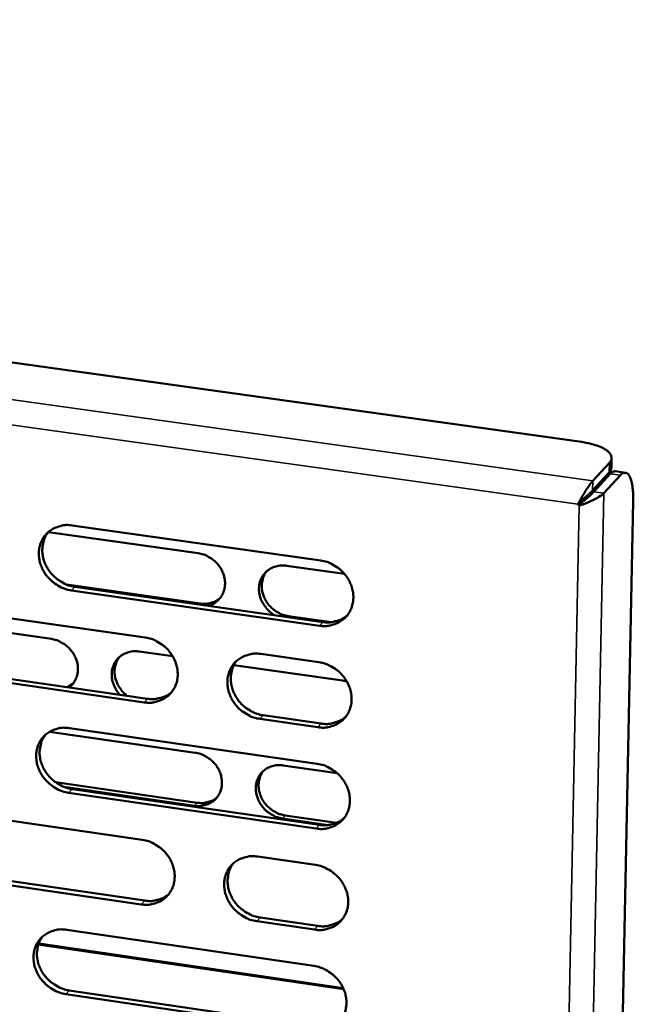
# Model space of a CAD drawing. Units: millimetres. Extents: x 65 to 5898, y 100 to 4100.
# Drawn here: x 5295 to 5348, y 2698 to 2783 of the extents above; entities that cross this region are included whole.
import ezdxf

# ---------------------------------------------------------------- set-up
doc = ezdxf.new("R2010")
doc.units = ezdxf.units.MM
doc.header["$LTSCALE"] = 20
doc.layers.add('Visible (ISO)', color=7, linetype='Continuous', lineweight=50)
doc.layers.add('Visible Narrow (ISO)', color=7, linetype='Continuous', lineweight=35)

msp = doc.modelspace()

# ---------------------------------------------------------------- linework, layer by layer
at = {"layer": 'Visible (ISO)'}
for p, q in [((5083.045, 2782.923), (5343.626, 2746.597)), ((5346.205, 2744.384), (5346.222, 2745.228)), ((5346.032, 2744.81), (5344.607, 2743.262)), ((5344.591, 2742.417), (5346.015, 2743.966)), ((5344.69, 2742.303), (5346.115, 2743.852)), ((5345.555, 2742.182), (5346.978, 2743.732)), ((5346.561, 2744.078), (5347.424, 2743.958)), ((5348.089, 2741.508), (5343.265, 2505.83)), ((5343.333, 2741.244), (5343.551, 2741.481)), ((5343.433, 2741.13), (5343.333, 2741.244)), ((5343.718, 2741.44), (5343.433, 2741.13)), ((5343.621, 2741.552), (5343.718, 2741.44)), ((5299.81, 2739.421), (5321.189, 2736.399)), ((5297.752, 2738.851), (5310.657, 2737.025)), ((5318.253, 2735.951), (5323.237, 2735.246)), ((5299.322, 2734.332), (5310.829, 2732.697)), ((5300.03, 2734.143), (5321.386, 2731.108)), ((5321.095, 2730.796), (5299.733, 2733.833)), ((5284.823, 2732.813), (5306.082, 2729.781)), ((5282.535, 2731.861), (5298.009, 2729.651)), ((5318.418, 2731.619), (5322.102, 2731.095)), ((5305.567, 2728.572), (5308.455, 2728.16)), ((5316.049, 2728.36), (5321.043, 2727.648)), ((5306.001, 2724.202), (5284.759, 2727.249)), ((5285.059, 2727.561), (5306.296, 2724.516)), ((5313.722, 2727.408), (5323.073, 2726.072)), ((5299.404, 2725.504), (5299.881, 2725.81)), ((5323.073, 2726.072), (5323.441, 2725.991)), ((5316.252, 2723.088), (5321.241, 2722.373)), ((5320.95, 2722.058), (5315.96, 2722.774)), ((5297.863, 2721.674), (5310.397, 2719.869)), ((5299.572, 2721.986), (5320.897, 2718.918)), ((5317.974, 2718.779), (5322.601, 2718.112)), ((5298.361, 2717.332), (5310.568, 2715.567)), ((5310.328, 2715.309), (5299.072, 2716.937)), ((5320.805, 2713.342), (5299.496, 2716.426)), ((5299.792, 2716.741), (5321.095, 2713.659)), ((5284.623, 2715.454), (5305.829, 2712.376)), ((5321.822, 2713.646), (5317.9, 2714.213)), ((5318.139, 2714.473), (5322.547, 2713.835)), ((5315.771, 2710.933), (5320.752, 2710.21)), ((5305.749, 2706.824), (5284.559, 2709.917)), ((5284.859, 2710.233), (5306.043, 2707.142)), ((5320.66, 2704.648), (5315.682, 2705.375)), ((5315.974, 2705.693), (5320.95, 2704.967)), ((5299.336, 2704.638), (5320.608, 2701.523)), ((5296.926, 2703.458), (5323.127, 2699.615)), ((5299.556, 2699.424), (5320.805, 2696.297)), ((5320.515, 2695.975), (5299.26, 2699.104))]:
    msp.add_line(p, q, dxfattribs=at)
at = {"layer": 'Visible (ISO)', "flags": 128}
for points in [[(5343.626, 2746.597, -0.017248), (5344.178, 2746.509, -0.027828), (5344.514, 2746.424, -0.004434), (5345.1, 2746.235, -0.015846), (5345.262, 2746.175, -0.030298), (5345.518, 2746.052, -0.024497), (5345.817, 2745.867, -0.052919), (5345.998, 2745.712, -0.052787), (5346.143, 2745.521, -0.086066), (5346.196, 2745.385, -0.055242), (5346.216, 2745.161, -0.116543), (5346.173, 2744.99, -0.089104), (5346.032, 2744.81)], [(5346.015, 2743.966, 0.048978), (5346.095, 2744.062, 0.048978), (5346.155, 2744.172, 0.042934), (5346.189, 2744.276, 0.042934), (5346.205, 2744.384)], [(5346.561, 2744.078, 0.051847), (5346.45, 2744.068, 0.051847), (5346.344, 2744.036, 0.069116), (5346.216, 2743.96, 0.069116), (5346.115, 2743.852)], [(5346.978, 2743.732, -0.108891), (5347.116, 2743.883, -0.126908), (5347.282, 2743.945, -0.063201), (5347.464, 2743.942, -0.113627), (5347.56, 2743.905, -0.074875), (5347.688, 2743.787, -0.064359), (5347.793, 2743.613, -0.024634), (5347.905, 2743.325, -0.0315), (5347.966, 2743.091, -0.01355), (5347.992, 2742.936, -0.003725), (5348.067, 2742.372, -0.024839), (5348.092, 2742.04, -0.015537), (5348.089, 2741.508)], [(5344.591, 2742.417, -0.004159), (5344.449, 2742.276, -0.010307), (5344.39, 2742.222, -0.000392), (5344.272, 2742.116, -0.000221), (5344.062, 2741.929, -0.005822), (5343.929, 2741.814, -0.0032), (5343.684, 2741.609)], [(5344.69, 2742.303, -0.004204), (5344.537, 2742.152, -0.010408), (5344.473, 2742.092, -0.00041), (5344.343, 2741.977, -0.000238), (5344.117, 2741.777, -0.006029), (5343.978, 2741.657, -0.003278), (5343.718, 2741.44)], [(5299.733, 2733.833, -0.035148), (5299.185, 2733.955, -0.055751), (5298.858, 2734.094, -0.015456), (5298.303, 2734.429, -0.034745), (5298.072, 2734.603, -0.034371), (5297.739, 2734.934, -0.034197), (5297.452, 2735.31, -0.03592), (5297.228, 2735.71, -0.035277), (5297.06, 2736.145, -0.038747), (5296.963, 2736.577, -0.03788), (5296.932, 2737.028, -0.042112), (5296.971, 2737.452, -0.041377), (5297.082, 2737.872, -0.044652), (5297.256, 2738.25, -0.044315), (5297.496, 2738.594, -0.044903), (5297.791, 2738.887, -0.045045), (5298.133, 2739.123, -0.042605), (5298.382, 2739.237, -0.020284), (5298.93, 2739.408, -0.062054), (5299.284, 2739.458, -0.041953), (5299.81, 2739.421)], [(5297.758, 2738.859, 0.041796), (5297.482, 2738.439, 0.064528), (5297.364, 2738.134, 0.020404), (5297.251, 2737.575, 0.041532), (5297.23, 2737.295, 0.037374), (5297.266, 2736.848, 0.038232), (5297.368, 2736.421, 0.034878), (5297.539, 2735.991, 0.035501), (5297.765, 2735.597, 0.033867), (5298.051, 2735.227, 0.034026), (5298.383, 2734.901, 0.034433), (5298.611, 2734.731, 0.015203), (5299.163, 2734.4, 0.055348), (5299.487, 2734.264, 0.034826), (5300.03, 2734.143)], [(5310.657, 2737.025, -0.033908), (5311.093, 2736.93, -0.054174), (5311.351, 2736.823, -0.014495), (5311.797, 2736.562, -0.03355), (5311.978, 2736.431, -0.03311), (5312.248, 2736.175, -0.032979), (5312.483, 2735.885, -0.034412), (5312.672, 2735.574, -0.033842), (5312.819, 2735.235, -0.036886), (5312.912, 2734.895, -0.03607), (5312.955, 2734.539, -0.039961), (5312.945, 2734.2, -0.039206), (5312.88, 2733.86, -0.042544), (5312.766, 2733.551, -0.042128), (5312.6, 2733.262, -0.043323), (5312.464, 2733.097, -0.020964), (5312.141, 2732.796, -0.0642), (5311.918, 2732.65, -0.042874), (5311.545, 2732.507)], [(5317.226, 2731.699, -0.033371), (5316.849, 2731.956, -0.05259), (5316.641, 2732.157, -0.014053), (5316.318, 2732.565, -0.033153), (5316.198, 2732.751, -0.035295), (5316.045, 2733.076, -0.03459), (5315.938, 2733.427, -0.0381), (5315.885, 2733.769, -0.037262), (5315.884, 2734.123, -0.041121), (5315.936, 2734.454, -0.040466), (5316.042, 2734.778, -0.043105), (5316.195, 2735.069, -0.042852), (5316.397, 2735.331, -0.042925), (5316.64, 2735.554, -0.043139), (5316.917, 2735.732, -0.04061), (5317.113, 2735.816, -0.01878), (5317.555, 2735.945, -0.0599), (5317.834, 2735.981, -0.040061), (5318.253, 2735.951)], [(5321.189, 2736.399, -0.035182), (5321.741, 2736.276, -0.055751), (5322.07, 2736.137, -0.015485), (5322.628, 2735.8, -0.03479), (5322.861, 2735.626, -0.034532), (5323.196, 2735.294, -0.034334), (5323.483, 2734.916, -0.036131), (5323.708, 2734.515, -0.035488), (5323.876, 2734.077, -0.038962), (5323.972, 2733.644, -0.038123), (5324.002, 2733.191, -0.042256), (5323.96, 2732.765, -0.04157), (5323.847, 2732.345, -0.044641), (5323.67, 2731.966, -0.04436), (5323.427, 2731.622, -0.044723), (5323.129, 2731.327, -0.044917), (5322.784, 2731.092, -0.042349), (5322.533, 2730.978, -0.020124), (5321.981, 2730.807, -0.061783), (5321.625, 2730.758, -0.041721), (5321.095, 2730.796)], [(5316.539, 2735.471, 0.041558), (5316.316, 2735.125, 0.064209), (5316.222, 2734.875, 0.020204), (5316.133, 2734.416, 0.041309), (5316.117, 2734.188, 0.037251), (5316.149, 2733.823, 0.038095), (5316.234, 2733.474, 0.034787), (5316.376, 2733.124, 0.035407), (5316.562, 2732.803, 0.033755), (5316.797, 2732.502, 0.033926), (5317.069, 2732.236, 0.034258), (5317.255, 2732.099, 0.015053), (5317.708, 2731.829, 0.055075), (5317.973, 2731.718, 0.034638), (5318.418, 2731.619)], [(5310.829, 2732.697, 0.035641), (5311.208, 2732.667, 0.054725), (5311.455, 2732.692, 0.01539), (5311.758, 2732.767, 0.016332), (5312.038, 2732.855, 0.058159), (5312.245, 2732.956, 0.036768), (5312.535, 2733.174)], [(5321.386, 2731.108, 0.035932), (5321.855, 2731.071, 0.055073), (5322.161, 2731.103, 0.015611), (5322.535, 2731.196, 0.01657), (5322.881, 2731.306, 0.058545), (5323.136, 2731.432, 0.037075), (5323.494, 2731.704)], [(5306.082, 2729.781, -0.035117), (5306.632, 2729.658, -0.055696), (5306.959, 2729.519, -0.01544), (5307.515, 2729.183, -0.034716), (5307.746, 2729.01, -0.034405), (5308.08, 2728.678, -0.034215), (5308.366, 2728.302, -0.036003), (5308.591, 2727.902, -0.035352), (5308.759, 2727.466, -0.038872), (5308.855, 2727.035, -0.038013), (5308.885, 2726.584, -0.04225), (5308.845, 2726.16, -0.041541), (5308.733, 2725.742, -0.044743), (5308.558, 2725.365, -0.044445), (5308.318, 2725.022, -0.044891), (5308.022, 2724.729, -0.045078), (5307.68, 2724.495, -0.042494), (5307.43, 2724.382, -0.020214), (5306.881, 2724.213, -0.061902), (5306.527, 2724.164, -0.041844), (5306.001, 2724.202)], [(5298.009, 2729.651, -0.033388), (5298.437, 2729.557, -0.053534), (5298.69, 2729.453, -0.014103), (5299.131, 2729.198, -0.033036), (5299.308, 2729.072, -0.032517), (5299.575, 2728.822, -0.03241), (5299.809, 2728.539, -0.033728), (5299.999, 2728.236, -0.033178), (5300.148, 2727.904, -0.036107), (5300.246, 2727.572, -0.035291), (5300.297, 2727.222, -0.039145), (5300.295, 2726.888, -0.038357), (5300.24, 2726.552, -0.041831), (5300.173, 2726.351, -0.02024), (5299.985, 2725.955, -0.064027), (5299.838, 2725.747, -0.04181), (5299.552, 2725.483)], [(5303.912, 2724.857, -0.034206), (5303.633, 2725.202, -0.053038), (5303.494, 2725.452, -0.014573), (5303.313, 2725.916, -0.034193), (5303.255, 2726.12, -0.037753), (5303.211, 2726.457, -0.036906), (5303.218, 2726.804, -0.040739), (5303.275, 2727.127, -0.040087), (5303.385, 2727.441, -0.042648), (5303.539, 2727.724, -0.042405), (5303.741, 2727.977, -0.042402), (5303.982, 2728.194, -0.042631), (5304.255, 2728.365, -0.040069), (5304.447, 2728.445, -0.018357), (5304.882, 2728.569, -0.059274), (5305.156, 2728.603, -0.039534), (5305.567, 2728.572)], [(5303.87, 2728.102, 0.036698), (5303.671, 2727.802, 0.058074), (5303.583, 2727.592, 0.016274), (5303.482, 2727.189, 0.036593), (5303.455, 2727.006, 0.033339), (5303.455, 2726.691, 0.034122), (5303.496, 2726.386, 0.031127), (5303.58, 2726.072, 0.031798), (5303.701, 2725.778, 0.029764), (5303.791, 2725.618, 0.011531), (5304.057, 2725.225, 0.048049), (5304.224, 2725.032, 0.029912), (5304.537, 2724.768)], [(5315.96, 2722.774, -0.035082), (5315.409, 2722.897, -0.055631), (5315.081, 2723.037, -0.015406), (5314.525, 2723.373, -0.034683), (5314.294, 2723.547, -0.03442), (5313.96, 2723.879, -0.034219), (5313.673, 2724.255, -0.036043), (5313.449, 2724.655, -0.035382), (5313.281, 2725.091, -0.038918), (5313.185, 2725.522, -0.03805), (5313.155, 2725.973, -0.042275), (5313.195, 2726.398, -0.041555), (5313.308, 2726.816, -0.044723), (5313.483, 2727.194, -0.044411), (5313.725, 2727.537, -0.044832), (5314.021, 2727.831, -0.045), (5314.365, 2728.065, -0.042433), (5314.615, 2728.178, -0.020161), (5315.166, 2728.349, -0.061844), (5315.521, 2728.398, -0.041791), (5316.049, 2728.36)], [(5313.956, 2727.774, 0.041525), (5313.686, 2727.352, 0.064187), (5313.573, 2727.049, 0.020175), (5313.466, 2726.49, 0.041272), (5313.448, 2726.213, 0.037169), (5313.488, 2725.769, 0.038024), (5313.592, 2725.346, 0.034684), (5313.765, 2724.92, 0.035312), (5313.992, 2724.529, 0.033641), (5314.279, 2724.163, 0.033816), (5314.61, 2723.84, 0.034141), (5314.837, 2723.673, 0.014968), (5315.388, 2723.344, 0.054931), (5315.71, 2723.209, 0.034522), (5316.252, 2723.088)], [(5321.043, 2727.648, -0.035116), (5321.594, 2727.524, -0.055665), (5321.923, 2727.385, -0.015437), (5322.481, 2727.048, -0.034722), (5322.713, 2726.874, -0.034489), (5323.047, 2726.542, -0.034282), (5323.334, 2726.165, -0.036123), (5323.559, 2725.764, -0.035467), (5323.727, 2725.327, -0.038997), (5323.823, 2724.895, -0.038147), (5323.852, 2724.443, -0.04233), (5323.811, 2724.018, -0.04164), (5323.698, 2723.6, -0.044728), (5323.521, 2723.222, -0.04445), (5323.279, 2722.879, -0.044776), (5322.981, 2722.585, -0.044979), (5322.636, 2722.351, -0.042343), (5322.386, 2722.238, -0.020113), (5321.834, 2722.068, -0.061745), (5321.478, 2722.02, -0.041708), (5320.95, 2722.058)], [(5306.296, 2724.516, 0.03572), (5306.759, 2724.478, 0.054802), (5307.06, 2724.509, 0.015448), (5307.429, 2724.599, 0.01641), (5307.771, 2724.706, 0.058306), (5308.023, 2724.829, 0.036872), (5308.377, 2725.095)], [(5321.241, 2722.373, 0.036117), (5321.711, 2722.335, 0.055276), (5322.018, 2722.367, 0.01575), (5322.393, 2722.461, 0.016738), (5322.74, 2722.572, 0.058834), (5322.996, 2722.698, 0.03729), (5323.354, 2722.972)], [(5299.496, 2716.426, -0.035017), (5298.949, 2716.549, -0.05558), (5298.623, 2716.688, -0.015362), (5298.069, 2717.024, -0.034609), (5297.839, 2717.197, -0.034286), (5297.507, 2717.527, -0.034094), (5297.221, 2717.902, -0.035904), (5296.997, 2718.301, -0.035237), (5296.829, 2718.735, -0.038816), (5296.732, 2719.164, -0.037928), (5296.702, 2719.614, -0.042261), (5296.741, 2720.036, -0.041517), (5296.852, 2720.453, -0.044826), (5297.025, 2720.828, -0.044495), (5297.264, 2721.17, -0.045011), (5297.559, 2721.461, -0.045169), (5297.899, 2721.695, -0.042592), (5298.148, 2721.807, -0.02026), (5298.694, 2721.976, -0.061978), (5299.048, 2722.024, -0.041926), (5299.572, 2721.986)], [(5297.508, 2721.418, 0.041654), (5297.239, 2720.999, 0.064386), (5297.125, 2720.697, 0.020285), (5297.018, 2720.141, 0.041385), (5296.999, 2719.864, 0.037164), (5297.039, 2719.421, 0.038041), (5297.142, 2718.999, 0.034635), (5297.314, 2718.573, 0.035274), (5297.54, 2718.183, 0.033598), (5297.826, 2717.817, 0.033767), (5298.156, 2717.494, 0.034142), (5298.382, 2717.326, 0.014985), (5298.932, 2716.997, 0.054976), (5299.252, 2716.862, 0.034535), (5299.792, 2716.741)], [(5310.397, 2719.869, -0.035047), (5310.847, 2719.768, -0.055597), (5311.115, 2719.654, -0.015389), (5311.57, 2719.379, -0.034646), (5311.76, 2719.236, -0.034384), (5312.032, 2718.965, -0.034179), (5312.267, 2718.657, -0.036027), (5312.451, 2718.33, -0.035362), (5312.588, 2717.974, -0.038941), (5312.667, 2717.621, -0.038073), (5312.691, 2717.252, -0.042347), (5312.658, 2716.906, -0.041637), (5312.566, 2716.564, -0.044825), (5312.423, 2716.256, -0.044534), (5312.226, 2715.976, -0.044912), (5311.983, 2715.737, -0.045109), (5311.703, 2715.546, -0.042445), (5311.499, 2715.454, -0.020173), (5311.049, 2715.316, -0.061821), (5310.759, 2715.277, -0.041793), (5310.328, 2715.309)], [(5317.9, 2714.213, -0.03502), (5317.449, 2714.315, -0.055545), (5317.181, 2714.429, -0.015361), (5316.725, 2714.705, -0.034619), (5316.536, 2714.847, -0.034392), (5316.263, 2715.119, -0.03418), (5316.029, 2715.427, -0.036055), (5315.845, 2715.754, -0.035382), (5315.708, 2716.11, -0.038973), (5315.629, 2716.463, -0.038098), (5315.605, 2716.832, -0.042363), (5315.638, 2717.179, -0.041645), (5315.73, 2717.521, -0.044809), (5315.874, 2717.829, -0.044505), (5316.071, 2718.109, -0.044869), (5316.315, 2718.349, -0.045049), (5316.596, 2718.54, -0.042401), (5316.8, 2718.632, -0.020134), (5317.251, 2718.771, -0.06178), (5317.542, 2718.81, -0.041755), (5317.974, 2718.779)], [(5320.897, 2718.918, -0.035051), (5321.448, 2718.794, -0.05558), (5321.777, 2718.655, -0.01539), (5322.334, 2718.318, -0.034654), (5322.565, 2718.144, -0.034446), (5322.899, 2717.812, -0.03423), (5323.186, 2717.436, -0.036115), (5323.41, 2717.036, -0.035447), (5323.578, 2716.6, -0.039032), (5323.674, 2716.168, -0.038171), (5323.703, 2715.717, -0.042405), (5323.662, 2715.294, -0.041711), (5323.549, 2714.876, -0.044814), (5323.372, 2714.499, -0.04454), (5323.13, 2714.157, -0.04483), (5322.833, 2713.865, -0.04504), (5322.489, 2713.632, -0.042336), (5322.239, 2713.52, -0.020101), (5321.688, 2713.351, -0.061707), (5321.332, 2713.304, -0.041694), (5320.805, 2713.342)], [(5316.251, 2718.293, 0.041419), (5316.033, 2717.948, 0.064072), (5315.942, 2717.7, 0.020088), (5315.858, 2717.245, 0.041166), (5315.844, 2717.019, 0.037044), (5315.878, 2716.657, 0.037906), (5315.965, 2716.312, 0.034547), (5316.107, 2715.965, 0.035182), (5316.293, 2715.647, 0.03349), (5316.528, 2715.349, 0.033672), (5316.799, 2715.086, 0.033973), (5316.983, 2714.95, 0.01484), (5317.434, 2714.682, 0.054711), (5317.696, 2714.572, 0.034352), (5318.139, 2714.473)], [(5310.568, 2715.567, 0.036005), (5310.95, 2715.536, 0.055125), (5311.199, 2715.561, 0.015661), (5311.504, 2715.637, 0.016659), (5311.786, 2715.726, 0.058725), (5311.994, 2715.828, 0.03719), (5312.284, 2716.049)], [(5321.095, 2713.659, 0.0363), (5321.567, 2713.621, 0.055476), (5321.875, 2713.653, 0.015887), (5322.252, 2713.747, 0.016904), (5322.6, 2713.858, 0.059119), (5322.856, 2713.986, 0.037502), (5323.214, 2714.261)], [(5305.829, 2712.376, -0.034986), (5306.378, 2712.252, -0.055526), (5306.704, 2712.113, -0.015346), (5307.259, 2711.777, -0.03458), (5307.489, 2711.603, -0.03432), (5307.822, 2711.273, -0.034112), (5308.108, 2710.898, -0.035987), (5308.331, 2710.499, -0.035311), (5308.499, 2710.065, -0.038942), (5308.595, 2709.635, -0.038061), (5308.625, 2709.186, -0.042399), (5308.585, 2708.765, -0.041683), (5308.474, 2708.349, -0.044916), (5308.299, 2707.974, -0.044625), (5308.059, 2707.634, -0.044998), (5307.764, 2707.343, -0.045201), (5307.423, 2707.111, -0.042479), (5307.174, 2707, -0.02019), (5306.627, 2706.832, -0.061825), (5306.273, 2706.785, -0.041816), (5305.749, 2706.824)], [(5315.682, 2705.375, -0.034952), (5315.133, 2705.499, -0.055461), (5314.806, 2705.639, -0.015312), (5314.251, 2705.975, -0.034548), (5314.02, 2706.149, -0.034335), (5313.688, 2706.479, -0.034116), (5313.401, 2706.855, -0.036027), (5313.178, 2707.253, -0.035341), (5313.01, 2707.688, -0.038987), (5312.914, 2708.117, -0.038098), (5312.884, 2708.566, -0.042424), (5312.924, 2708.988, -0.041697), (5313.037, 2709.405, -0.044897), (5313.212, 2709.78, -0.04459), (5313.452, 2710.121, -0.044939), (5313.749, 2710.412, -0.045122), (5314.091, 2710.645, -0.042419), (5314.34, 2710.756, -0.020137), (5314.89, 2710.924, -0.061767), (5315.244, 2710.972, -0.041763), (5315.771, 2710.933)], [(5313.666, 2710.341, 0.041384), (5313.403, 2709.921, 0.064048), (5313.294, 2709.619, 0.020058), (5313.193, 2709.065, 0.041128), (5313.177, 2708.79, 0.03696), (5313.22, 2708.35, 0.037833), (5313.326, 2707.931, 0.034441), (5313.5, 2707.509, 0.035085), (5313.727, 2707.123, 0.033374), (5314.013, 2706.76, 0.033559), (5314.343, 2706.441, 0.033853), (5314.567, 2706.276, 0.014753), (5315.116, 2705.949, 0.054564), (5315.436, 2705.814, 0.034235), (5315.974, 2705.693)], [(5320.752, 2710.21, -0.034985), (5321.303, 2710.086, -0.055495), (5321.63, 2709.946, -0.015343), (5322.187, 2709.609, -0.034586), (5322.418, 2709.435, -0.034404), (5322.751, 2709.104, -0.034179), (5323.038, 2708.728, -0.036107), (5323.262, 2708.329, -0.035426), (5323.43, 2707.893, -0.039067), (5323.526, 2707.463, -0.038196), (5323.555, 2707.013, -0.04248), (5323.514, 2706.59, -0.041782), (5323.4, 2706.174, -0.044901), (5323.224, 2705.798, -0.04463), (5322.983, 2705.458, -0.044883), (5322.685, 2705.167, -0.045101), (5322.342, 2704.935, -0.042328), (5322.092, 2704.823, -0.020089), (5321.542, 2704.656, -0.061669), (5321.187, 2704.609, -0.04168), (5320.66, 2704.648)], [(5306.043, 2707.142, 0.036086), (5306.508, 2707.104, 0.055204), (5306.813, 2707.134, 0.015721), (5307.185, 2707.226, 0.01674), (5307.528, 2707.334, 0.058877), (5307.781, 2707.459, 0.037296), (5308.135, 2707.728)], [(5320.95, 2704.967, 0.03648), (5321.423, 2704.928, 0.055672), (5321.733, 2704.96, 0.016023), (5322.111, 2705.055, 0.017069), (5322.46, 2705.167, 0.059402), (5322.717, 2705.295, 0.037713), (5323.074, 2705.572)], [(5299.26, 2699.104, -0.034887), (5298.714, 2699.229, -0.05541), (5298.389, 2699.368, -0.015269), (5297.836, 2699.704, -0.034474), (5297.607, 2699.877, -0.034202), (5297.276, 2700.206, -0.033992), (5296.991, 2700.58, -0.035888), (5296.767, 2700.977, -0.035196), (5296.6, 2701.41, -0.038885), (5296.503, 2701.837, -0.037976), (5296.473, 2702.285, -0.04241), (5296.512, 2702.705, -0.041658), (5296.622, 2703.119, -0.045), (5296.795, 2703.493, -0.044675), (5297.034, 2703.832, -0.045118), (5297.327, 2704.121, -0.045293), (5297.667, 2704.353, -0.042577), (5297.915, 2704.464, -0.020236), (5298.46, 2704.63, -0.0619), (5298.813, 2704.677, -0.041898), (5299.336, 2704.638)], [(5297.26, 2704.064, 0.041513), (5296.997, 2703.646, 0.064247), (5296.887, 2703.346, 0.020168), (5296.786, 2702.794, 0.04124), (5296.769, 2702.52, 0.036956), (5296.812, 2702.08, 0.03785), (5296.917, 2701.662, 0.034395), (5297.091, 2701.241, 0.035048), (5297.317, 2700.855, 0.033333), (5297.602, 2700.492, 0.033513), (5297.931, 2700.172, 0.033857), (5298.154, 2700.007, 0.014771), (5298.701, 2699.68, 0.054611), (5299.019, 2699.546, 0.034249), (5299.556, 2699.424)], [(5320.608, 2701.523, -0.03492), (5321.157, 2701.398, -0.05541), (5321.485, 2701.259, -0.015296), (5322.041, 2700.921, -0.034518), (5322.271, 2700.748, -0.034361), (5322.604, 2700.417, -0.034127), (5322.891, 2700.042, -0.036099), (5323.114, 2699.643, -0.035405), (5323.282, 2699.208, -0.039102), (5323.377, 2698.779, -0.03822), (5323.406, 2698.33, -0.042555), (5323.365, 2697.909, -0.041853), (5323.252, 2697.493, -0.044988), (5323.076, 2697.119, -0.04472), (5322.835, 2696.78, -0.044935), (5322.538, 2696.489, -0.045162), (5322.195, 2696.259, -0.04232), (5321.946, 2696.148, -0.020077), (5321.396, 2695.981, -0.06163), (5321.041, 2695.935, -0.041666), (5320.515, 2695.975)]]:
    msp.add_lwpolyline(points, format="xyb", dxfattribs=at)
at = {"layer": 'Visible (ISO)'}
for points, knots in [([(5344.607, 2743.262), (5344.416, 2743.054), (5344.066, 2742.536), (5343.735, 2741.97), (5343.591, 2741.724), (5343.452, 2741.473), (5343.333, 2741.244)], [-3.141593, -3.141593, -3.141593, -3.141593, -2.04607, -2.04607, -2.04607, -1.570796, -1.570796, -1.570796, -1.570796]), ([(5343.433, 2741.13), (5344.016, 2741.306), (5344.701, 2741.602), (5345.138, 2741.868), (5345.328, 2741.983), (5345.472, 2742.091), (5345.555, 2742.182)], [1.570796, 1.570796, 1.570796, 1.570796, 2.666319, 2.666319, 2.666319, 3.141593, 3.141593, 3.141593, 3.141593])]:
    msp.add_open_spline(points, degree=3, knots=knots, dxfattribs=at)
msp.add_open_spline([(5343.684, 2741.609), (5343.64, 2741.572), (5343.595, 2741.529), (5343.551, 2741.481)], degree=3, dxfattribs=at)
at = {"layer": 'Visible Narrow (ISO)'}
for p, q in [((5076.488, 2780.763), (5344.607, 2743.262)), ((5343.333, 2741.244), (5076.532, 2778.645)), ((5346.032, 2744.81), (5346.015, 2743.966)), ((5346.115, 2743.852), (5346.978, 2743.732)), ((5344.591, 2742.417), (5344.607, 2743.262)), ((5345.555, 2742.182), (5340.668, 2499.149)), ((5344.69, 2742.303), (5345.555, 2742.182)), ((5338.644, 2499.391), (5343.433, 2741.13)), ((5299.733, 2733.833), (5300.03, 2734.143)), ((5310.829, 2732.697), (5310.755, 2732.619)), ((5318.418, 2731.619), (5318.344, 2731.54)), ((5321.095, 2730.796), (5321.386, 2731.108)), ((5306.001, 2724.202), (5306.296, 2724.516)), ((5315.96, 2722.774), (5316.252, 2723.088)), ((5320.95, 2722.058), (5321.241, 2722.373)), ((5299.496, 2716.426), (5299.792, 2716.741)), ((5310.568, 2715.567), (5310.328, 2715.309)), ((5318.139, 2714.473), (5317.9, 2714.213)), ((5320.805, 2713.342), (5321.095, 2713.659)), ((5305.749, 2706.824), (5306.043, 2707.142)), ((5315.682, 2705.375), (5315.974, 2705.693)), ((5320.66, 2704.648), (5320.95, 2704.967)), ((5323.181, 2699.493), (5296.888, 2703.349)), ((5299.26, 2699.104), (5299.556, 2699.424))]:
    msp.add_line(p, q, dxfattribs=at)

doc.saveas('drawing.dxf')
